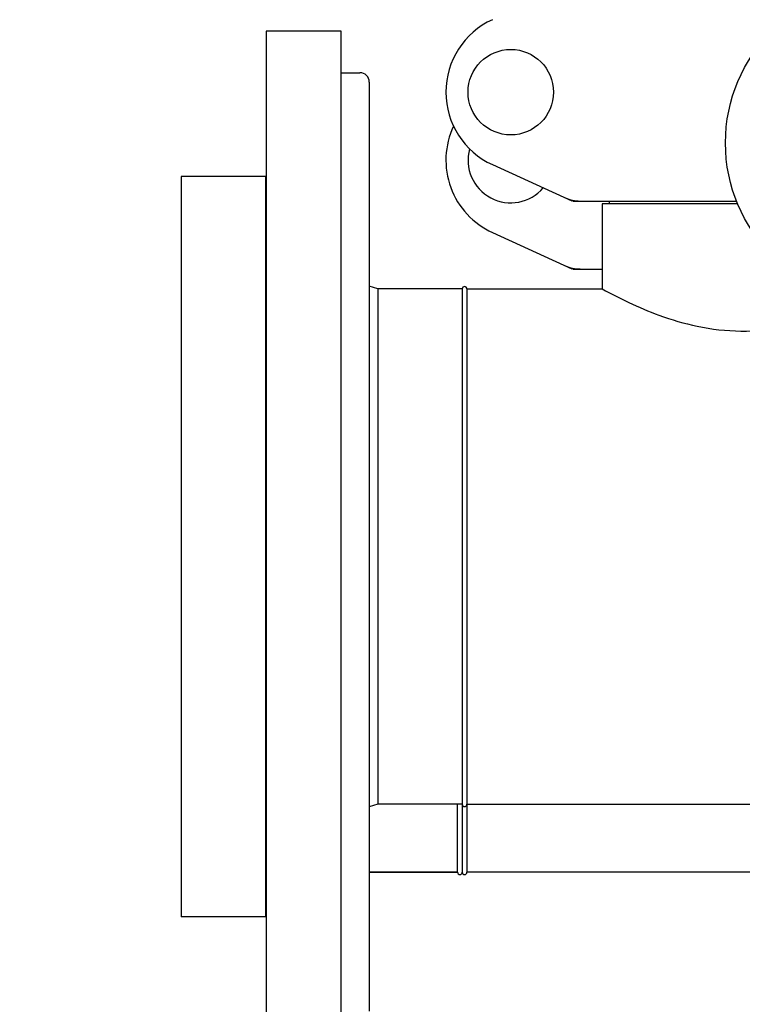
# Model space of a CAD drawing. Units: millimetres. Extents: x -5 to 3905, y -5 to 5405.
# Drawn here: x 554 to 708, y 3544 to 3754 of the extents above; entities that cross this region are included whole.
import ezdxf

# ---------------------------------------------------------------- set-up
doc = ezdxf.new("R2010")
doc.units = ezdxf.units.MM
doc.styles.add('ARIAL', font='arial.ttf')
doc.dimstyles.new('Diseño_PlanosFabricacion', dxfattribs={"dimtxt": 40, "dimasz": 45, "dimexe": 10, "dimexo": 10, "dimgap": 10, "dimtad": 1, "dimtih": 1, "dimtoh": 1, "dimdec": 0, "dimzin": 1, "dimdsep": 46, "dimtxsty": 'ARIAL', "dimcen": 15, "dimadec": 0, "dimazin": 0, "dimtp": 0.05, "dimtm": 0.05, "dimtfac": 1, "dimtdec": 0, "dimtofl": 0, "dimtmove": 0, "dimatfit": 3, "dimfxl": 0, "dimtolj": 1, "dimarcsym": 0})

# ---------------------------------------------------------------- blocks, each defined once
blk = doc.blocks.new('*D11')
at = {"color": 0, "lineweight": -2}
for p, q in [((681.99, 4460.25), (372.92, 4460.25)), ((382.92, 4415.25), (382.92, 3938.15)), ((382.92, 3400.2), (382.92, 3877.31)), ((768.34, 3355.2), (372.92, 3355.2))]:
    blk.add_line(p, q, dxfattribs=at)
at = {"color": 0}
for points in [[(375.42, 4415.25), (390.42, 4415.25), (382.92, 4460.25)], [(375.42, 3400.2), (390.42, 3400.2), (382.92, 3355.2)]]:
    blk.add_solid(points, dxfattribs=at)
at = {"layer": 'Defpoints', "color": 0}
for p in [(382.92, 4460.25), (691.99, 4460.25), (778.34, 3355.2)]:
    blk.add_point(p, dxfattribs=at)
at = {"color": 0, "insert": (382.92, 3907.73), "char_height": 40, "attachment_point": 5, "style": 'ARIAL'}
blk.add_mtext('\\A1;1105 mm', dxfattribs=at)

msp = doc.modelspace()

# ---------------------------------------------------------------- linework, layer by layer
for p, q in [((606.49, 3751.7), (606.49, 3531.7)), ((622.49, 3751.7), (606.49, 3751.7)), ((622.49, 3531.7), (622.49, 3751.7)), ((622.49, 3742.85), (626.49, 3742.85)), ((628.49, 3740.85), (628.49, 3542.56)), ((654.78, 3723.24), (671.7, 3715.52)), ((588.34, 3720.7), (588.34, 3562.7)), ((606.34, 3720.7), (588.34, 3720.7)), ((606.34, 3720.7), (606.34, 3562.7)), ((672, 3715.45), (706.9, 3715.45)), ((678.19, 3714.87), (678.19, 3696.7)), ((678.19, 3714.87), (678.19, 3696.7)), ((707.14, 3714.87), (678.19, 3714.87)), ((679.79, 3714.87), (679.79, 3715.45)), ((654.78, 3708.74), (671.7, 3701.02)), ((672, 3700.95), (678.19, 3700.95)), ((630.34, 3696.7), (628.49, 3697.28)), ((630.34, 3696.7), (630.34, 3586.7)), ((648.34, 3696.7), (630.34, 3696.7)), ((648.34, 3696.7), (648.34, 3586.7)), ((648.34, 3696.7), (648.34, 3572.2)), ((649.34, 3696.7), (649.34, 3572.2)), ((649.34, 3696.7), (678.19, 3696.7)), ((649.34, 3696.7), (678.19, 3696.7)), ((630.34, 3586.7), (628.49, 3586.13)), ((648.34, 3586.7), (630.34, 3586.7)), ((647.34, 3572.2), (647.34, 3586.7)), ((649.34, 3586.7), (715.04, 3586.7)), ((647.34, 3572.2), (628.49, 3572.2)), ((628.49, 3572.2), (647.34, 3572.2)), ((773.34, 3572.2), (649.34, 3572.2)), ((606.34, 3562.7), (588.34, 3562.7))]:
    msp.add_line(p, q)
for centre, radius in [((738.34, 3727.85), 33.8), ((658.69, 3738.7), 9.12)]:
    msp.add_circle(centre, radius)
for centre, radius, start, end in [((661.84, 3738.7), 17, 114.5295, 245.4705), ((626.49, 3740.85), 2, 359.9998, 90), ((661.84, 3724.2), 17, 154.7576, 245.4705), ((658.69, 3724.2), 9.12, 164.7089, 319.5495), ((673.48, 3722.99), 7.53, 245.4479, 270.0225), ((673.48, 3708.49), 7.53, 245.4479, 270.0225), ((648.84, 3696.7), 0.5, 0, 180), ((648.84, 3696.7), 0.5, 0, 180), ((648.84, 3586.7), 0.5, 180, 0), ((648.84, 3586.7), 0.5, 180, 0), ((647.84, 3572.2), 0.5, 180, 0), ((648.84, 3572.2), 0.5, 180, 0)]:
    msp.add_arc(centre, radius, start, end)
for points in [[(672, 3715.45), (671.9, 3715.45), (671.79, 3715.48), (671.7, 3715.52)], [(672, 3700.95), (671.9, 3700.95), (671.79, 3700.98), (671.7, 3701.02)]]:
    msp.add_open_spline(points, degree=3)
msp.add_open_spline([(678.19, 3696.7), (680.07, 3695.68), (684.04, 3693.64), (690.77, 3690.79), (698.75, 3688.43), (707.86, 3687.38), (717.04, 3688.24), (725.16, 3690.52), (730.04, 3692.53), (732.2, 3693.53)], degree=3, knots=[0, 0, 0, 0, 0.113597, 0.236917, 0.387464, 0.55363, 0.720624, 0.873341, 1, 1, 1, 1])

# ---------------------------------------------------------------- dimensions: what is measured, and where the dimension line sits
at = {"color": 7}
dim = msp.add_linear_dim(base=(382.92, 4460.25), p1=(778.34, 3355.2), p2=(691.99, 4460.25), angle=90, dimstyle='Diseño_PlanosFabricacion', override={"dimpost": ' mm'}, dxfattribs=at)
dim.commit()
dim.dimension.update_dxf_attribs({"geometry": '*D11', "text_midpoint": (382.92, 3907.73)})

doc.saveas('drawing.dxf')
